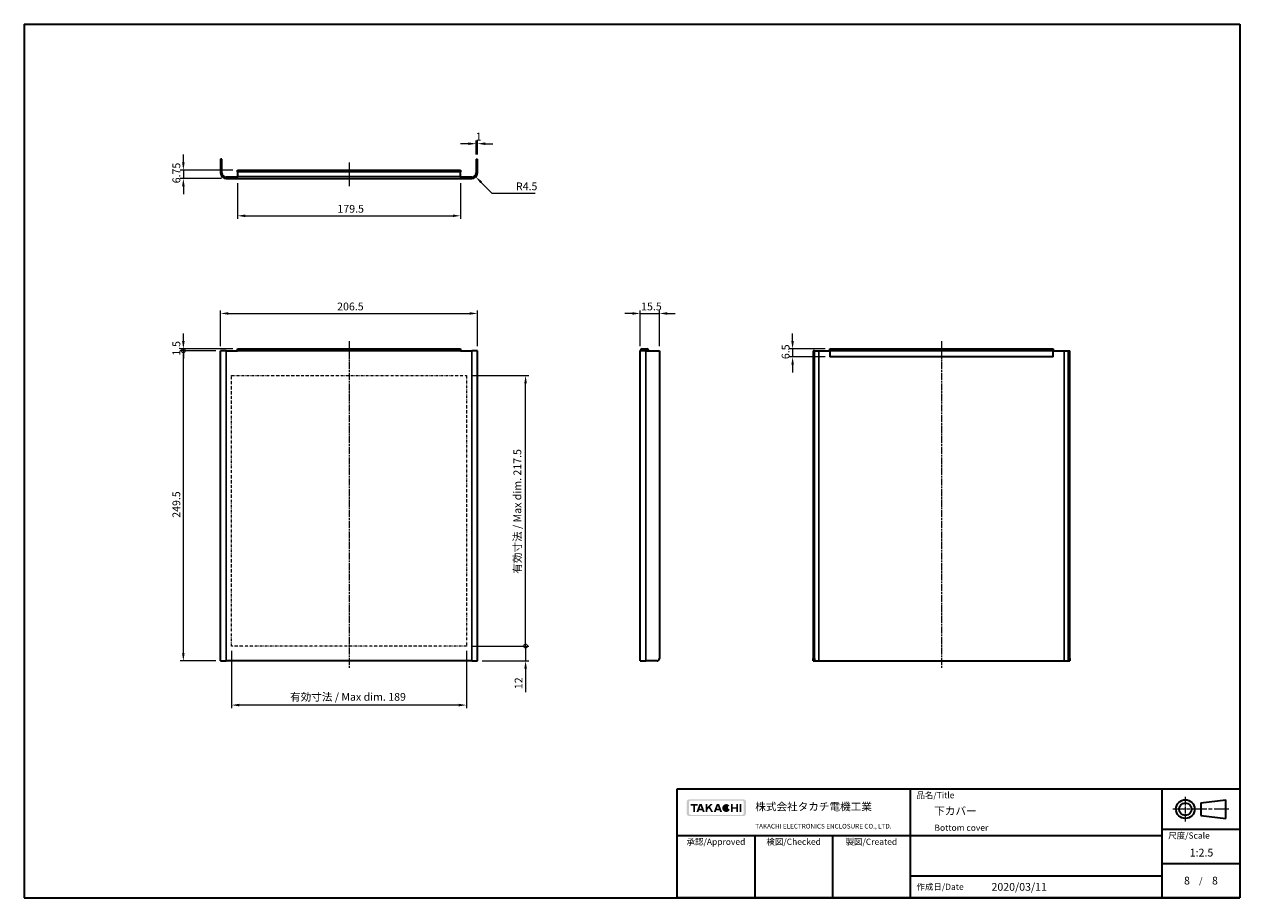
# Model space of a CAD drawing. Units: millimetres. Extents: x 2 to 8283, y 10 to 1134.
# Drawn here: x 7306 to 8283, y 10 to 713 of the extents above; entities that cross this region are included whole.
import ezdxf
from ezdxf.enums import TextEntityAlignment as Align

# ---------------------------------------------------------------- set-up
doc = ezdxf.new("R2010")
doc.units = ezdxf.units.MM
doc.linetypes.add('CHAIN', pattern=[0.3543, 0.2362, -0.0295, 0.0591, -0.0295])
doc.linetypes.add('DASH_DOUBLE_DOT', pattern=[0.4398, 0.24, -0.06, 0.0098, -0.06, 0.01, -0.06])
for name, color, linetype, lineweight in [('Border (ISO)', 7, 'Continuous', 35), ('Dimension (ISO)', 7, 'Continuous', 18), ('Dimension (ISO) @ 1', 7, 'Continuous', 18), ('Sketch Geometry (ISO)', 7, 'Continuous', 18), ('Title (ISO)', 7, 'Continuous', 35), ('Visible (ISO)', 7, 'Continuous', 35), ('Visible Narrow (ISO)', 7, 'Continuous', 25)]:
    doc.layers.add(name, color=color, linetype=linetype, lineweight=lineweight)
doc.layers.add('Centerline (ISO)', color=7, linetype='Continuous', lineweight=18, true_color=0x80ffff)
doc.layers.add('Hatch (ISO)', color=1, linetype='Continuous', lineweight=18, true_color=0xff0000)
doc.styles.add('Note Text (TK)', font='MS PGothic.ttf')
doc.styles.add('文字スタイル67', font='arial.ttf')
doc.dimstyles.new('Default - Method 1b (TK)', dxfattribs={"dimscale": 4, "dimtxt": 2.5, "dimasz": 2.5, "dimexe": 1, "dimexo": 1.5, "dimgap": 1, "dimtad": 1, "dimtoh": 1, "dimrnd": 1e-08, "dimdsep": 46, "dimtxsty": 'Note Text (TK)', "dimcen": 0.09, "dimdle": 5, "dimclrd": 100, "dimclre": 100, "dimclrt": 7, "dimadec": 1, "dimazin": 1, "dimtfac": 1, "dimtmove": 0, "dimatfit": 3, "dimfxl": 0, "dimtolj": 1, "dimlwd": -1, "dimlwe": -1, "dimarcsym": 0})

# ---------------------------------------------------------------- blocks, each defined once
blk = doc.blocks.new('図面枠 tk図枠')
at = {"layer": 'Border (ISO)'}
for p, q in [((14.5, 289), (405.5, 289)), ((14.5, 289), (14.5, 8)), ((405.5, 289), (405.5, 8)), ((14.5, 8), (405.5, 8))]:
    blk.add_line(p, q, dxfattribs=at)
blk = doc.blocks.new('表題欄 tk表題欄')
at = {"layer": 'Hatch (ISO)'}
h = blk.add_hatch(color=256, dxfattribs=at)
edge = h.paths.add_edge_path(flags=0)
edge.add_arc((95.58, 236.3), 0.596, 270, 360)
edge.add_line((96.17, 236.3), (96.17, 239.71))
edge.add_arc((95.58, 239.71), 0.596, 0, 90)
edge.add_line((95.58, 240.31), (79.14, 240.31))
edge.add_arc((79.14, 239.71), 0.596, 90, 180)
edge.add_line((78.54, 239.71), (78.54, 236.3))
edge.add_arc((79.14, 236.3), 0.596, 180, 270)
edge.add_line((79.14, 235.7), (95.58, 235.7))
edge = h.paths.add_edge_path()
edge.add_line((77.84, 239.96), (77.84, 236.05))
edge.add_arc((78.54, 236.05), 0.702, 180, 270)
edge.add_line((78.54, 235.35), (96.17, 235.35))
edge.add_arc((96.17, 236.05), 0.702, 270, 360)
edge.add_line((96.87, 236.05), (96.87, 239.96))
edge.add_arc((96.17, 239.96), 0.702, 0, 90)
edge.add_line((96.17, 240.66), (78.54, 240.66))
edge.add_arc((78.54, 239.96), 0.702, 90, 180)
for points in [[(79.07, 239.15), (79.07, 238.66), (79.92, 238.66), (79.92, 236.66), (80.51, 236.66), (80.51, 238.66), (81.36, 238.66), (81.36, 239.15)], [(85.68, 236.66), (84.94, 237.89), (84.42, 237.32), (84.42, 236.66), (83.9, 236.66), (83.9, 239.15), (84.42, 239.15), (84.42, 238.1), (85.39, 239.15), (86.11, 239.15), (85.32, 238.3), (86.3, 236.66)], [(92.09, 239.15), (92.09, 236.66), (92.61, 236.66), (92.61, 237.66), (93.77, 237.66), (93.77, 236.66), (94.29, 236.66), (94.29, 239.15), (93.77, 239.15), (93.77, 238.15), (92.61, 238.15), (92.61, 239.15)], [(94.84, 239.15), (94.84, 236.66), (95.36, 236.66), (95.36, 239.15)]]:
    blk.add_hatch(color=256, dxfattribs=at).paths.add_polyline_path(points)
h = blk.add_hatch(color=256, dxfattribs=at)
h.paths.add_polyline_path([(82.59, 237.71), (81.95, 237.71), (82.27, 238.58)], flags=0)
h.paths.add_polyline_path([(82.78, 237.2), (81.76, 237.2), (81.57, 236.66), (80.95, 236.66), (81.86, 239.15), (82.68, 239.15), (83.59, 236.66), (82.98, 236.66)])
h = blk.add_hatch(color=256, dxfattribs=at)
h.paths.add_polyline_path([(87.53, 237.71), (88.16, 237.71), (87.85, 238.58)], flags=0)
h.paths.add_polyline_path([(87.14, 236.66), (87.34, 237.2), (88.35, 237.2), (88.55, 236.66), (89.17, 236.66), (88.25, 239.15), (87.44, 239.15), (86.52, 236.66)])
h = blk.add_hatch(color=256, dxfattribs=at)
edge = h.paths.add_edge_path()
edge.add_arc((90.52, 237.9), 1.27, 38.5505, 336.582)
edge.add_line((91.69, 237.4), (91.17, 237.62))
edge.add_ellipse((90.52, 237.9), major_axis=(0, -0.8), ratio=0.867347, start_angle=124.651, end_angle=429.4109, ccw=False)
edge.add_line((91.09, 238.36), (91.52, 238.7))
at = {"layer": 'Title (ISO)'}
for p, q in [((74.71, 244.05), (255.71, 244.05)), ((74.71, 209.05), (74.71, 244.05)), ((149.71, 244.05), (149.71, 209.05)), ((230.71, 244.05), (230.71, 209.05)), ((255.71, 244.05), (255.71, 209.05)), ((243.21, 239.55), (251.21, 240.55)), ((243.21, 239.55), (243.21, 235.55)), ((251.21, 234.55), (251.21, 240.55)), ((243.21, 235.55), (251.21, 234.55)), ((230.71, 231.05), (255.71, 231.05)), ((74.71, 229.05), (230.71, 229.05)), ((99.71, 229.05), (99.71, 209.05)), ((124.71, 229.05), (124.71, 209.05)), ((230.71, 220.05), (255.71, 220.05)), ((149.71, 216.05), (230.71, 216.05)), ((255.71, 209.05), (74.71, 209.05))]:
    blk.add_line(p, q, dxfattribs=at)
at = {"layer": 'Title (ISO)', "color": 4, "linetype": 'CHAIN', "lineweight": 18, "ltscale": 8.88956, "true_color": 0x00ffff}
blk.add_line((238.21, 241.55), (238.21, 233.55), dxfattribs=at)
at = {"layer": 'Title (ISO)', "color": 4, "linetype": 'CHAIN', "lineweight": 18, "ltscale": 20.001633, "true_color": 0x00ffff}
blk.add_line((252.21, 237.55), (234.21, 237.55), dxfattribs=at)
at = {"layer": 'Title (ISO)'}
for radius in [3, 2]:
    blk.add_circle((238.21, 237.55), radius, dxfattribs=at)
at = {"layer": 'Title (ISO)', "color": 1, "true_color": 0xff0000, "char_height": 2, "line_spacing_factor": 1.5, "style": 'Note Text (TK)'}
for s, insert, attachment_point in [('\\fＭＳ Ｐゴシック|b0|i0;\\H2.0000;品名/Title', (151.71, 242.05), 4), ('\\fＭＳ Ｐゴシック|b0|i0;\\H2.0000;承認/Approved', (87.21, 227.05), 5), ('\\fＭＳ Ｐゴシック|b0|i0;\\H2.0000;検図/Checked', (112.21, 227.05), 5), ('\\fＭＳ Ｐゴシック|b0|i0;\\H2.0000;製図/Created', (137.21, 227.05), 5), ('\\fＭＳ Ｐゴシック|b0|i0;\\H2.0000;尺度/Scale', (232.71, 229.05), 4), ('\\fＭＳ Ｐゴシック|b0|i0;\\H2.0000;作成日/Date', (151.71, 212.55), 4)]:
    blk.add_mtext(s, dxfattribs=dict(at, insert=insert, attachment_point=attachment_point))
at = {"layer": 'Title (ISO)', "color": 7, "line_spacing_factor": 1.5, "style": 'Note Text (TK)'}
for s, insert, char_height, attachment_point in [('株式会社タカチ電機工業', (99.87, 238.05), 2.5, 4), ('\\fArial|b0|i0;\\H1.4986;TAKACHI ELECTRONICS ENCLOSURE CO., LTD.', (99.87, 232.05), 1.4986, 4), ('\\fＭＳ Ｐゴシック|b0|i0;\\H2.0000;/', (243.21, 214.55), 2, 5)]:
    blk.add_mtext(s, dxfattribs=dict(at, insert=insert, char_height=char_height, attachment_point=attachment_point))
at = {"layer": 'Title (ISO)', "color": 7}
for tag, p, height, style in [('<品名>_001', (157.52, 235.7), 2.5, 'Note Text (TK)'), ('<Title>_001', (157.49, 230.55), 2, '文字スタイル67'), ('<ページ_No.>_001', (237.95, 213.3), 2.5, 'Note Text (TK)'), ('<総ページ数>_001', (246.8, 213.3), 2.5, 'Note Text (TK)'), ('作成日_001', (175.87, 211.28), 2.5, 'Note Text (TK)')]:
    blk.add_attdef(tag, p, '', height=height, dxfattribs=dict(at, style=style))
at = {"layer": 'Title (ISO)', "color": 7, "style": 'Note Text (TK)'}
blk.add_attdef('<尺度>', text='', height=2.5, dxfattribs=at).set_placement((243.21, 223.55), align=Align.MIDDLE_CENTER)
blk = doc.blocks.new('*D94')
at = {"layer": 'Defpoints', "color": 0, "transparency": 16777216}
for p in [(7669.98, 480.13), (7463.48, 450.13), (7669.98, 450.13)]:
    blk.add_point(p, dxfattribs=at)
at = {"layer": 'Dimension (ISO)', "color": 100, "transparency": 16777216}
for p, q in [((7463.48, 453.88), (7463.48, 482.63)), ((7469.73, 480.13), (7663.73, 480.13)), ((7669.98, 453.88), (7669.98, 482.63))]:
    blk.add_line(p, q, dxfattribs=at)
for points in [[(7469.73, 481.17), (7469.73, 479.09), (7463.48, 480.13)], [(7663.73, 481.17), (7663.73, 479.09), (7669.98, 480.13)]]:
    blk.add_solid(points, dxfattribs=at)
at = {"layer": 'Dimension (ISO)', "color": 7, "transparency": 16777216, "insert": (7557.18, 485.75), "char_height": 6.25, "attachment_point": 4, "style": 'Note Text (TK)'}
blk.add_mtext('\\A1;206.5', dxfattribs=at)
blk = doc.blocks.new('_DotSmall')
at = {"color": 0, "linetype": 'ByBlock', "const_width": 0.5}
blk.add_lwpolyline([(-0.0625, 0, 1), (0.0625, 0, 1)], format="xyb", close=True, dxfattribs=at)
blk = doc.blocks.new('*D95')
at = {"layer": 'Defpoints', "color": 0, "transparency": 16777216}
for p in [(7433.48, 451.63), (7463.48, 450.13), (7476.98, 451.63)]:
    blk.add_point(p, dxfattribs=at)
at = {"layer": 'Dimension (ISO)', "color": 100, "transparency": 16777216}
for p, q in [((7433.48, 457.88), (7433.48, 464.13)), ((7473.23, 451.63), (7430.98, 451.63)), ((7459.73, 450.13), (7430.98, 450.13)), ((7433.48, 450.13), (7433.48, 451.63)), ((7433.48, 450.13), (7433.48, 443.88))]:
    blk.add_line(p, q, dxfattribs=at)
blk.add_solid([(7432.44, 457.88), (7434.53, 457.88), (7433.48, 451.63)], dxfattribs=at)
at = {"layer": 'Dimension (ISO)', "color": 100, "transparency": 16777216, "xscale": 6.25, "yscale": 6.25, "zscale": 6.25, "rotation": 90}
blk.add_blockref('_DotSmall', (7433.48, 450.13), dxfattribs=at)
at = {"layer": 'Dimension (ISO)', "color": 7, "transparency": 16777216, "insert": (7427.86, 446.12), "char_height": 6.25, "attachment_point": 4, "rotation": 90, "style": 'Note Text (TK)'}
blk.add_mtext('\\A1;1.5', dxfattribs=at)
blk = doc.blocks.new('*D96')
at = {"layer": 'Defpoints', "color": 0, "transparency": 16777216}
for p in [(7433.48, 450.13), (7463.48, 450.13), (7463.48, 200.63)]:
    blk.add_point(p, dxfattribs=at)
at = {"layer": 'Dimension (ISO)', "color": 100, "transparency": 16777216}
for p, q in [((7459.73, 450.13), (7430.98, 450.13)), ((7433.48, 206.88), (7433.48, 450.13)), ((7459.73, 200.63), (7430.98, 200.63))]:
    blk.add_line(p, q, dxfattribs=at)
blk.add_solid([(7432.44, 206.88), (7434.53, 206.88), (7433.48, 200.63)], dxfattribs=at)
at = {"layer": 'Dimension (ISO)', "color": 100, "transparency": 16777216, "xscale": 6.25, "yscale": 6.25, "zscale": 6.25, "rotation": 90}
blk.add_blockref('_DotSmall', (7433.48, 450.13), dxfattribs=at)
at = {"layer": 'Dimension (ISO)', "color": 7, "transparency": 16777216, "insert": (7427.86, 315.8), "char_height": 6.25, "attachment_point": 4, "rotation": 90, "style": 'Note Text (TK)'}
blk.add_mtext('\\A1;249.5', dxfattribs=at)
blk = doc.blocks.new('*D85')
at = {"layer": 'Defpoints', "color": 0, "transparency": 16777216}
for p in [(7472.23, 212.63), (7661.23, 212.63), (7472.23, 165.13)]:
    blk.add_point(p, dxfattribs=at)
at = {"layer": 'Dimension (ISO)', "color": 100, "transparency": 16777216}
for p, q in [((7472.23, 208.88), (7472.23, 162.63)), ((7661.23, 208.88), (7661.23, 162.63)), ((7654.98, 165.13), (7478.48, 165.13))]:
    blk.add_line(p, q, dxfattribs=at)
for points in [[(7478.48, 166.17), (7478.48, 164.09), (7472.23, 165.13)], [(7654.98, 166.17), (7654.98, 164.09), (7661.23, 165.13)]]:
    blk.add_solid(points, dxfattribs=at)
at = {"layer": 'Dimension (ISO)', "color": 7, "transparency": 16777216, "insert": (7519.31, 171.75), "char_height": 6.25, "attachment_point": 4, "style": 'Note Text (TK)'}
blk.add_mtext('\\A1;\\fＭＳ Ｐゴシック|b0|i0;\\H6.2500;有効寸法 / Max dim. 189', dxfattribs=at)
blk = doc.blocks.new('*D86')
at = {"layer": 'Defpoints', "color": 0, "transparency": 16777216}
for p in [(7661.23, 430.13), (7708.73, 430.13), (7661.23, 212.63)]:
    blk.add_point(p, dxfattribs=at)
at = {"layer": 'Dimension (ISO)', "color": 100, "transparency": 16777216}
for p, q in [((7664.98, 430.13), (7711.23, 430.13)), ((7708.73, 212.63), (7708.73, 423.88)), ((7664.98, 212.63), (7711.23, 212.63))]:
    blk.add_line(p, q, dxfattribs=at)
blk.add_solid([(7707.69, 423.88), (7709.78, 423.88), (7708.73, 430.13)], dxfattribs=at)
at = {"layer": 'Dimension (ISO)', "color": 100, "transparency": 16777216, "xscale": 6.25, "yscale": 6.25, "zscale": 6.25, "rotation": 270}
blk.add_blockref('_DotSmall', (7708.73, 212.63), dxfattribs=at)
at = {"layer": 'Dimension (ISO)', "color": 7, "transparency": 16777216, "insert": (7702.11, 270.77), "char_height": 6.25, "attachment_point": 4, "rotation": 90, "style": 'Note Text (TK)'}
blk.add_mtext('\\A1;\\fＭＳ Ｐゴシック|b0|i0;\\H6.2500;有効寸法 / Max dim. 217.5', dxfattribs=at)
blk = doc.blocks.new('*D87')
at = {"layer": 'Defpoints', "color": 0, "transparency": 16777216}
for p in [(7661.23, 212.63), (7708.73, 212.63), (7669.98, 200.63)]:
    blk.add_point(p, dxfattribs=at)
at = {"layer": 'Dimension (ISO)', "color": 100, "transparency": 16777216}
for p, q in [((7708.73, 212.63), (7708.73, 225.13)), ((7664.98, 212.63), (7711.23, 212.63)), ((7708.73, 212.63), (7708.73, 200.63)), ((7673.73, 200.63), (7711.23, 200.63)), ((7708.73, 194.38), (7708.73, 175.46))]:
    blk.add_line(p, q, dxfattribs=at)
blk.add_solid([(7707.69, 194.38), (7709.78, 194.38), (7708.73, 200.63)], dxfattribs=at)
at = {"layer": 'Dimension (ISO)', "color": 100, "transparency": 16777216, "xscale": 6.25, "yscale": 6.25, "zscale": 6.25, "rotation": 270}
blk.add_blockref('_DotSmall', (7708.73, 212.63), dxfattribs=at)
at = {"layer": 'Dimension (ISO)', "color": 7, "transparency": 16777216, "insert": (7703.11, 177.96), "char_height": 6.25, "attachment_point": 4, "rotation": 90, "style": 'Note Text (TK)'}
blk.add_mtext('\\A1;12', dxfattribs=at)
blk = doc.blocks.new('*D88')
at = {"layer": 'Defpoints', "color": 0, "transparency": 16777216}
for p in [(7433.48, 588.68), (7467.98, 588.68), (7476.98, 595.43)]:
    blk.add_point(p, dxfattribs=at)
at = {"layer": 'Dimension (ISO)', "color": 100, "transparency": 16777216}
for p, q in [((7433.48, 601.68), (7433.48, 607.93)), ((7473.23, 595.43), (7430.98, 595.43)), ((7464.23, 588.68), (7430.98, 588.68)), ((7433.48, 595.43), (7433.48, 588.68)), ((7433.48, 582.43), (7433.48, 576.18))]:
    blk.add_line(p, q, dxfattribs=at)
for points in [[(7432.44, 601.68), (7434.53, 601.68), (7433.48, 595.43)], [(7432.44, 582.43), (7434.53, 582.43), (7433.48, 588.68)]]:
    blk.add_solid(points, dxfattribs=at)
at = {"layer": 'Dimension (ISO)', "color": 7, "transparency": 16777216, "insert": (7427.86, 584.8), "char_height": 6.25, "attachment_point": 4, "rotation": 90, "style": 'Note Text (TK)'}
blk.add_mtext('\\A1;6.75', dxfattribs=at)
blk = doc.blocks.new('*D89')
at = {"layer": 'Defpoints', "color": 0, "transparency": 16777216}
for p in [(7476.98, 588.68), (7656.48, 588.68), (7656.48, 558.68)]:
    blk.add_point(p, dxfattribs=at)
at = {"layer": 'Dimension (ISO)', "color": 100, "transparency": 16777216}
for p, q in [((7476.98, 584.93), (7476.98, 556.18)), ((7656.48, 584.93), (7656.48, 556.18)), ((7483.23, 558.68), (7650.23, 558.68))]:
    blk.add_line(p, q, dxfattribs=at)
for points in [[(7483.23, 559.73), (7483.23, 557.64), (7476.98, 558.68)], [(7650.23, 559.73), (7650.23, 557.64), (7656.48, 558.68)]]:
    blk.add_solid(points, dxfattribs=at)
at = {"layer": 'Dimension (ISO)', "color": 7, "transparency": 16777216, "insert": (7557.43, 564.31), "char_height": 6.25, "attachment_point": 4, "style": 'Note Text (TK)'}
blk.add_mtext('\\A1;179.5', dxfattribs=at)
blk = doc.blocks.new('*D90')
at = {"layer": 'Defpoints', "color": 0, "transparency": 16777216}
for p in [(7669.98, 616.68), (7668.98, 604.18), (7669.98, 604.18)]:
    blk.add_point(p, dxfattribs=at)
at = {"layer": 'Dimension (ISO)', "color": 100, "transparency": 16777216}
for p, q in [((7662.73, 616.68), (7656.48, 616.68)), ((7668.98, 607.93), (7668.98, 619.18)), ((7668.98, 616.68), (7669.98, 616.68)), ((7669.98, 607.93), (7669.98, 619.18)), ((7676.23, 616.68), (7682.48, 616.68))]:
    blk.add_line(p, q, dxfattribs=at)
for points in [[(7662.73, 617.73), (7662.73, 615.64), (7668.98, 616.68)], [(7676.23, 617.73), (7676.23, 615.64), (7669.98, 616.68)]]:
    blk.add_solid(points, dxfattribs=at)
at = {"layer": 'Dimension (ISO)', "color": 7, "transparency": 16777216, "insert": (7668.54, 622.31), "char_height": 6.25, "attachment_point": 4, "style": 'Note Text (TK)'}
blk.add_mtext('\\A1;1', dxfattribs=at)
blk = doc.blocks.new('*D91')
at = {"layer": 'Defpoints', "color": 0, "transparency": 16777216}
for p in [(7665.48, 593.18), (7668.67, 590)]:
    blk.add_point(p, dxfattribs=at)
at = {"layer": 'Dimension (ISO)', "color": 100, "transparency": 16777216}
for p, q in [((7681.92, 576.74), (7673.08, 585.58)), ((7716.38, 576.74), (7681.92, 576.74))]:
    blk.add_line(p, q, dxfattribs=at)
blk.add_solid([(7673.82, 586.32), (7672.35, 584.85), (7668.67, 590)], dxfattribs=at)
at = {"layer": 'Dimension (ISO)', "color": 7, "transparency": 16777216, "insert": (7700.97, 582.37), "char_height": 6.25, "attachment_point": 4, "style": 'Note Text (TK)'}
blk.add_mtext('\\A1;R4.5', dxfattribs=at)
blk = doc.blocks.new('*D92')
at = {"layer": 'Defpoints', "color": 0, "transparency": 16777216}
for p in [(7816.45, 480.13), (7800.95, 450.13), (7816.45, 450.13)]:
    blk.add_point(p, dxfattribs=at)
at = {"layer": 'Dimension (ISO)', "color": 100, "transparency": 16777216}
for p, q in [((7794.7, 480.13), (7788.45, 480.13)), ((7800.95, 453.88), (7800.95, 482.63)), ((7800.95, 480.13), (7816.45, 480.13)), ((7816.45, 453.88), (7816.45, 482.63)), ((7822.7, 480.13), (7828.95, 480.13))]:
    blk.add_line(p, q, dxfattribs=at)
for points in [[(7794.7, 481.17), (7794.7, 479.09), (7800.95, 480.13)], [(7822.7, 481.17), (7822.7, 479.09), (7816.45, 480.13)]]:
    blk.add_solid(points, dxfattribs=at)
at = {"layer": 'Dimension (ISO)', "color": 7, "transparency": 16777216, "insert": (7801.67, 485.75), "char_height": 6.25, "attachment_point": 4, "style": 'Note Text (TK)'}
blk.add_mtext('\\A1;15.5', dxfattribs=at)
blk = doc.blocks.new('*D93')
at = {"layer": 'Defpoints', "color": 0, "transparency": 16777216}
for p in [(7953.48, 451.63), (7923.48, 445.13), (7953.48, 445.13)]:
    blk.add_point(p, dxfattribs=at)
at = {"layer": 'Dimension (ISO)', "color": 100, "transparency": 16777216}
for p, q in [((7923.48, 457.88), (7923.48, 464.13)), ((7949.73, 451.63), (7920.98, 451.63)), ((7923.48, 451.63), (7923.48, 445.13)), ((7949.73, 445.13), (7920.98, 445.13)), ((7923.48, 438.88), (7923.48, 432.63))]:
    blk.add_line(p, q, dxfattribs=at)
for points in [[(7922.44, 457.88), (7924.52, 457.88), (7923.48, 451.63)], [(7922.44, 438.88), (7924.52, 438.88), (7923.48, 445.13)]]:
    blk.add_solid(points, dxfattribs=at)
at = {"layer": 'Dimension (ISO)', "color": 7, "transparency": 16777216, "insert": (7917.85, 443.39), "char_height": 6.25, "attachment_point": 4, "rotation": 90, "style": 'Note Text (TK)'}
blk.add_mtext('\\A1;6.5', dxfattribs=at)

msp = doc.modelspace()

# ---------------------------------------------------------------- linework, layer by layer
at = {"layer": 'Centerline (ISO)', "linetype": 'CHAIN', "ltscale": 8.556197}
msp.add_line((7566.7336, 601.6849), (7566.7336, 582.4349), dxfattribs=at)
at = {"layer": 'Centerline (ISO)', "linetype": 'CHAIN', "ltscale": 23.990969}
for p, q in [((7566.7336, 457.88), (7566.7336, 194.38)), ((8043.2281, 457.88), (8043.2281, 194.38))]:
    msp.add_line(p, q, dxfattribs=at)
at = {"layer": 'Sketch Geometry (ISO)', "color": 4, "linetype": 'DASH_DOUBLE_DOT', "lineweight": 18, "ltscale": 9.047174, "true_color": 0x00ffff}
for p, q in [((7472.2336, 430.13), (7661.2336, 430.13)), ((7661.2336, 212.63), (7472.2336, 212.63))]:
    msp.add_line(p, q, dxfattribs=at)
at = {"layer": 'Sketch Geometry (ISO)', "color": 4, "linetype": 'DASH_DOUBLE_DOT', "lineweight": 18, "ltscale": 8.991691, "true_color": 0x00ffff}
for p, q in [((7472.2336, 212.63), (7472.2336, 430.13)), ((7661.2336, 430.13), (7661.2336, 212.63))]:
    msp.add_line(p, q, dxfattribs=at)
at = {"layer": 'Visible (ISO)'}
for p, q in [((7463.4836, 604.1849), (7463.4836, 593.1849)), ((7464.4836, 604.1849), (7463.4836, 604.1849)), ((7464.4836, 593.1849), (7464.4836, 604.1849)), ((7668.9836, 604.1849), (7669.9836, 604.1849)), ((7668.9836, 604.1849), (7668.9836, 593.1849)), ((7669.9836, 593.1849), (7669.9836, 604.1849)), ((7476.9836, 589.6849), (7467.9836, 589.6849)), ((7467.9836, 588.6849), (7476.9836, 588.6849)), ((7476.9836, 595.4349), (7656.4836, 595.4349)), ((7476.9836, 593.9349), (7476.9836, 595.4349)), ((7476.9836, 593.9349), (7476.9836, 590.1849)), ((7476.9836, 588.6849), (7476.9836, 590.1849)), ((7476.9836, 588.6849), (7656.4836, 588.6849)), ((7656.4836, 595.4349), (7656.4836, 593.9349)), ((7656.4836, 590.1849), (7656.4836, 593.9349)), ((7656.4836, 590.1849), (7656.4836, 588.6849)), ((7665.4836, 589.6849), (7656.4836, 589.6849)), ((7656.4836, 588.6849), (7665.4836, 588.6849)), ((7463.4836, 200.63), (7463.4836, 450.13)), ((7467.9836, 450.13), (7463.4836, 450.13)), ((7467.9836, 450.13), (7476.9836, 450.13)), ((7476.9836, 450.13), (7476.9836, 451.63)), ((7476.9836, 451.63), (7656.4836, 451.63)), ((7656.4836, 451.63), (7656.4836, 450.13)), ((7656.4836, 450.13), (7665.4836, 450.13)), ((7669.9836, 450.13), (7665.4836, 450.13)), ((7669.9836, 200.63), (7669.9836, 450.13)), ((7800.9476, 200.63), (7800.9476, 450.13)), ((7805.4476, 450.13), (7800.9476, 450.13)), ((7802.4476, 451.63), (7806.1976, 451.63)), ((7806.1976, 450.63), (7802.4476, 450.63)), ((7805.4476, 450.13), (7816.4476, 450.13)), ((7816.4476, 450.13), (7816.4476, 202.63)), ((7939.9781, 450.13), (7939.9781, 202.63)), ((7940.9781, 450.13), (7939.9781, 450.13)), ((7940.9781, 450.13), (7944.4781, 450.13)), ((7940.9781, 202.63), (7940.9781, 450.13)), ((7944.4781, 450.13), (7953.4781, 450.13)), ((7953.4781, 451.63), (8132.9781, 451.63)), ((7953.4781, 450.13), (7953.4781, 451.63)), ((7953.4781, 450.13), (7953.4781, 445.13)), ((8132.9781, 451.63), (8132.9781, 450.13)), ((8132.9781, 445.13), (8132.9781, 450.13)), ((8132.9781, 450.13), (8141.9781, 450.13)), ((8141.9781, 450.13), (8145.4781, 450.13)), ((8145.4781, 450.13), (8146.4781, 450.13)), ((8145.4781, 202.63), (8145.4781, 450.13)), ((8146.4781, 202.63), (8146.4781, 450.13)), ((8132.9781, 445.13), (7953.4781, 445.13)), ((7463.4836, 200.63), (7467.9836, 200.63)), ((7665.4836, 200.63), (7467.9836, 200.63)), ((7665.4836, 200.63), (7669.9836, 200.63)), ((7800.9476, 200.63), (7805.4476, 200.63)), ((7814.4476, 200.63), (7805.4476, 200.63)), ((7939.9781, 200.63), (7939.9781, 202.63)), ((7939.9781, 200.63), (7940.9781, 200.63)), ((7940.9781, 202.63), (7940.9781, 200.63)), ((7940.9781, 200.63), (7944.4781, 200.63)), ((7944.4781, 200.63), (8141.9781, 200.63)), ((8141.9781, 200.63), (8145.4781, 200.63)), ((8145.4781, 200.63), (8145.4781, 202.63)), ((8145.4781, 200.63), (8146.4781, 200.63)), ((8146.4781, 202.63), (8146.4781, 200.63))]:
    msp.add_line(p, q, dxfattribs=at)
for centre, radius, start, end in [((7467.9836, 593.1849), 4.5, 180, 270), ((7467.9836, 593.1849), 3.5, 180, 270), ((7665.4836, 593.1849), 3.5, 270, 0), ((7665.4836, 593.1849), 4.5, 270, 0), ((7802.4476, 450.13), 1.5, 90, 180), ((7802.4476, 450.13), 0.5, 90, 180), ((7806.1976, 450.13), 1.5, 0, 90), ((7806.1976, 450.13), 0.5, 0, 90), ((7814.4476, 202.63), 2, 270, 0)]:
    msp.add_arc(centre, radius, start, end, dxfattribs=at)
at = {"layer": 'Visible Narrow (ISO)'}
for p, q in [((7463.4836, 593.1849), (7464.4836, 593.1849)), ((7467.9836, 588.6849), (7467.9836, 589.6849)), ((7656.4836, 593.9349), (7476.9836, 593.9349)), ((7476.9836, 590.1849), (7656.4836, 590.1849)), ((7665.4836, 588.6849), (7665.4836, 589.6849)), ((7669.9836, 593.1849), (7668.9836, 593.1849)), ((7467.9836, 200.63), (7467.9836, 450.13)), ((7476.9836, 450.13), (7656.4836, 450.13)), ((7665.4836, 200.63), (7665.4836, 450.13)), ((7805.4476, 200.63), (7805.4476, 450.13)), ((7944.4781, 450.13), (7944.4781, 200.63)), ((8132.9781, 450.13), (7953.4781, 450.13)), ((8141.9781, 450.13), (8141.9781, 200.63)), ((7940.9781, 202.63), (7939.9781, 202.63)), ((8146.4781, 202.63), (8145.4781, 202.63))]:
    msp.add_line(p, q, dxfattribs=at)

# ---------------------------------------------------------------- block references
at = {"xscale": 2.5, "yscale": 2.5, "zscale": 2.5}
msp.add_blockref('図面枠 tk図枠', (7269.3195, -9.7908), dxfattribs=at)
ref = msp.add_blockref('表題欄 tk表題欄', (7643.7974, -512.4226), dxfattribs=dict(xscale=2.5, yscale=2.5, zscale=2.5))
ref.add_attrib('<品名>_001', '下カバー', (8037.3948, 76.8889), dxfattribs={"layer": 'Title (ISO)', "color": 7, "height": 6.25, "style": 'Note Text (TK)'})
ref.add_attrib('<尺度>_001', '1:2.5', (8242.9061, 43.3342), dxfattribs={"layer": 'Title (ISO)', "color": 7, "height": 6.25, "style": 'Note Text (TK)'})
ref.add_attrib('作成日_001', '2020/03/11', (8083.4637, 15.7809), dxfattribs={"layer": 'Title (ISO)', "color": 7, "height": 6.25, "style": 'Note Text (TK)'})
ref.add_attrib('<Title>_001', 'Bottom cover', (8037.5579, 64.0001), dxfattribs={"layer": 'Title (ISO)', "color": 7, "height": 5, "style": '文字スタイル67'})
ref.add_attrib('<ページ_No.>_001', '8', (8238.2967, 20.8342), dxfattribs={"layer": 'Title (ISO)', "color": 7, "height": 6.25, "style": 'Note Text (TK)'})
ref.add_attrib('<総ページ数>_001', '8', (8260.7967, 20.8342), dxfattribs={"layer": 'Title (ISO)', "color": 7, "height": 6.25, "style": 'Note Text (TK)'})

# ---------------------------------------------------------------- dimensions: what is measured, and where the dimension line sits
at = {"layer": 'Dimension (ISO) @ 1', "color": 100, "true_color": 0x00ff3f}
for base, p1, p2, angle, override, picture, middle in [((7669.9836, 616.6849), (7668.9836, 604.1849), (7669.9836, 604.1849), 180, {"dimscale": 1, "dimtxt": 6.25, "dimasz": 6.25, "dimexe": 2.5, "dimexo": 3.75, "dimgap": 2.5, "dimtoh": 0, "dimdec": 2, "dimcen": 0.225, "dimtol": 0, "dimlim": 0, "dimtp": 0, "dimtm": 0, "dimtdec": 2, "dimtix": 0, "dimtofl": 1, "dimtmove": 0, "dimatfit": 1}, '*D90', (7669.4836, 616.6849)), ((7433.4836, 588.6849), (7476.9836, 595.4349), (7467.9836, 588.6849), 270, {"dimscale": 1, "dimtxt": 6.25, "dimasz": 6.25, "dimexe": 2.5, "dimexo": 3.75, "dimgap": 2.5, "dimtoh": 0, "dimdec": 2, "dimcen": 0.225, "dimtol": 0, "dimlim": 0, "dimtp": 0, "dimtm": 0, "dimtdec": 2, "dimtix": 0, "dimtofl": 1, "dimtmove": 0, "dimatfit": 1}, '*D88', (7433.4836, 592.0599)), ((7656.4836, 558.6849), (7476.9836, 588.6849), (7656.4836, 588.6849), 180, {"dimscale": 1, "dimtxt": 6.25, "dimasz": 6.25, "dimexe": 2.5, "dimexo": 3.75, "dimgap": 2.5, "dimtoh": 0, "dimdec": 2, "dimcen": 0.225, "dimtol": 0, "dimlim": 0, "dimtp": 0, "dimtm": 0, "dimtdec": 2, "dimtix": 0, "dimtofl": 0, "dimtmove": 0, "dimatfit": 1}, '*D89', (7566.7336, 558.6849)), ((7433.4836, 451.63), (7463.4836, 450.13), (7476.9836, 451.63), 90, {"dimscale": 1, "dimtxt": 6.25, "dimasz": 6.25, "dimexe": 2.5, "dimexo": 3.75, "dimgap": 2.5, "dimtoh": 0, "dimdec": 2, "dimblk1": 'DotSmall', "dimsah": 1, "dimcen": 0.225, "dimdle": 0, "dimtol": 0, "dimlim": 0, "dimtp": 0, "dimtm": 0, "dimtdec": 2, "dimtix": 0, "dimtofl": 1, "dimtmove": 0, "dimatfit": 1}, '*D95', (7433.4836, 450.88)), ((7923.4781, 445.13), (7953.4781, 451.63), (7953.4781, 445.13), 270, {"dimscale": 1, "dimtxt": 6.25, "dimasz": 6.25, "dimexe": 2.5, "dimexo": 3.75, "dimgap": 2.5, "dimtoh": 0, "dimdec": 2, "dimcen": 0.225, "dimtol": 0, "dimlim": 0, "dimtp": 0, "dimtm": 0, "dimtdec": 2, "dimtix": 0, "dimtofl": 1, "dimtmove": 0, "dimatfit": 1}, '*D93', (7923.4781, 448.38)), ((7433.4836, 450.13), (7463.4836, 200.63), (7463.4836, 450.13), 90, {"dimscale": 1, "dimtxt": 6.25, "dimasz": 6.25, "dimexe": 2.5, "dimexo": 3.75, "dimgap": 2.5, "dimtoh": 0, "dimdec": 2, "dimblk2": 'DotSmall', "dimsah": 1, "dimcen": 0.225, "dimdle": 0, "dimtol": 0, "dimlim": 0, "dimtp": 0, "dimtm": 0, "dimtdec": 2, "dimtix": 0, "dimtofl": 0, "dimtmove": 0, "dimatfit": 1}, '*D96', (7433.4836, 325.355)), ((7708.7336, 212.63), (7669.9836, 200.63), (7661.2336, 212.63), 90, {"dimscale": 1, "dimtxt": 6.25, "dimasz": 6.25, "dimexe": 2.5, "dimexo": 3.75, "dimgap": 2.5, "dimtoh": 0, "dimdec": 2, "dimblk2": 'DotSmall', "dimsah": 1, "dimcen": 0.225, "dimdle": 0, "dimtol": 0, "dimlim": 0, "dimtp": 0, "dimtm": 0, "dimtdec": 2, "dimtix": 0, "dimtofl": 1, "dimtmove": 0, "dimatfit": 1}, '*D87', (7708.7336, 181.7948))]:
    dim = msp.add_linear_dim(base=base, p1=p1, p2=p2, angle=angle, dimstyle='Default - Method 1b (TK)', override=override, dxfattribs=at)
    dim.commit()
    dim.dimension.update_dxf_attribs({"geometry": picture, "text_midpoint": middle, "dimtype": 128})
dim = msp.add_radius_dim(center=(7665.4836, 593.1849), mpoint=(7668.6655, 590.0029), dimstyle='Default - Method 1b (TK)', override={"dimscale": 1, "dimtxt": 6.25, "dimasz": 6.25, "dimexe": 2.5, "dimexo": 3.75, "dimgap": 2.5, "dimtih": 1, "dimdec": 2, "dimlfac": 1, "dimcen": 0, "dimtol": 0, "dimlim": 0, "dimtp": 0, "dimtm": 0, "dimtdec": 2, "dimtix": 0, "dimtofl": 0, "dimtmove": 0, "dimatfit": 3}, dxfattribs=at)
dim.commit()
dim.dimension.update_dxf_attribs({"geometry": '*D91', "text_midpoint": (7708.6745, 576.7447), "dimtype": 132})
for base, p1, p2, override, picture, middle in [((7669.9836, 480.13), (7463.4836, 450.13), (7669.9836, 450.13), {"dimscale": 1, "dimtxt": 6.25, "dimasz": 6.25, "dimexe": 2.5, "dimexo": 3.75, "dimgap": 2.5, "dimtoh": 0, "dimdec": 2, "dimcen": 0.225, "dimtol": 0, "dimlim": 0, "dimtp": 0, "dimtm": 0, "dimtdec": 2, "dimtix": 0, "dimtofl": 0, "dimtmove": 0, "dimatfit": 1}, '*D94', (7566.7336, 480.13)), ((7816.4476, 480.13), (7800.9476, 450.13), (7816.4476, 450.13), {"dimscale": 1, "dimtxt": 6.25, "dimasz": 6.25, "dimexe": 2.5, "dimexo": 3.75, "dimgap": 2.5, "dimtoh": 0, "dimdec": 2, "dimcen": 0.225, "dimtol": 0, "dimlim": 0, "dimtp": 0, "dimtm": 0, "dimtdec": 2, "dimtix": 0, "dimtofl": 1, "dimtmove": 0, "dimatfit": 1}, '*D92', (7808.6976, 480.13))]:
    dim = msp.add_linear_dim(base=base, p1=p1, p2=p2, dimstyle='Default - Method 1b (TK)', override=override, dxfattribs=at)
    dim.commit()
    dim.dimension.update_dxf_attribs({"geometry": picture, "text_midpoint": middle, "dimtype": 128})
for base, p2, angle, override, picture, middle in [((7708.7336, 430.13), (7661.2336, 430.13), 90, {"dimscale": 1, "dimtxt": 6.25, "dimasz": 6.25, "dimexe": 2.5, "dimexo": 3.75, "dimgap": 2.5, "dimtoh": 0, "dimdec": 2, "dimblk1": 'DotSmall', "dimsah": 1, "dimcen": 0.225, "dimdle": 0, "dimtol": 0, "dimlim": 0, "dimtp": 0, "dimtm": 0, "dimtdec": 2, "dimtix": 0, "dimtofl": 0, "dimtmove": 0, "dimatfit": 1}, '*D86', (7708.7336, 321.405)), ((7472.2336, 165.13), (7472.2336, 212.63), 180, {"dimscale": 1, "dimtxt": 6.25, "dimasz": 6.25, "dimexe": 2.5, "dimexo": 3.75, "dimgap": 2.5, "dimtoh": 0, "dimdec": 2, "dimcen": 0.225, "dimtol": 0, "dimlim": 0, "dimtp": 0, "dimtm": 0, "dimtdec": 2, "dimtix": 0, "dimtofl": 0, "dimtmove": 0, "dimatfit": 1}, '*D85', (7566.7336, 165.13))]:
    dim = msp.add_linear_dim(base=base, p1=(7661.2336, 212.63), p2=p2, angle=angle, text='\\fＭＳ Ｐゴシック|b0|i0;\\H6.2500;有効寸法 / Max dim. <>', dimstyle='Default - Method 1b (TK)', override=override, dxfattribs=at)
    dim.commit()
    dim.dimension.update_dxf_attribs({"geometry": picture, "text_midpoint": middle, "dimtype": 128})

doc.saveas('drawing.dxf')
